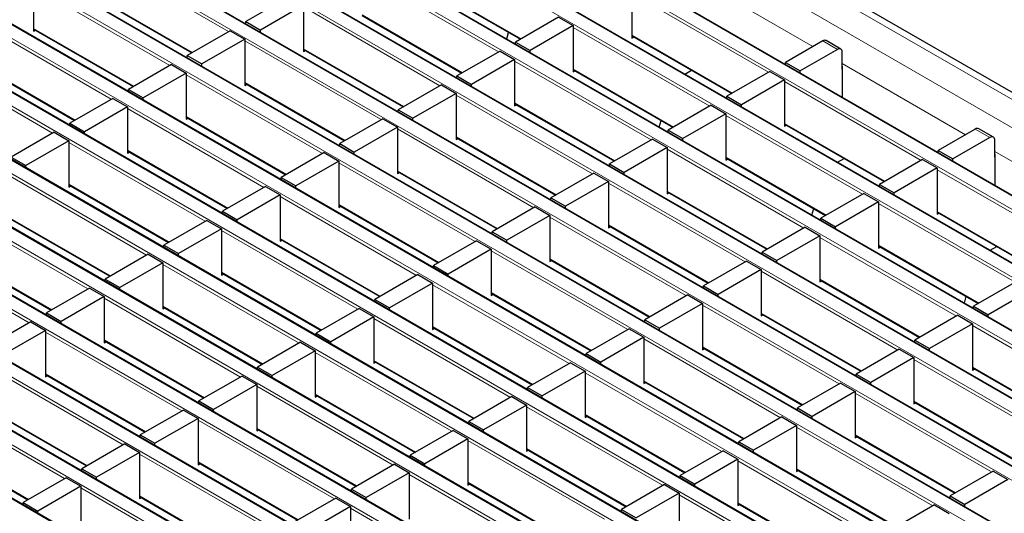
# Model space of a CAD drawing. Units: millimetres. Extents: x 0 to 420, y 0 to 297.
# Drawn here: x 91 to 120, y 81 to 95 of the extents above; entities that cross this region are included whole.
import ezdxf

# ---------------------------------------------------------------- set-up
doc = ezdxf.new("R2010")
doc.units = ezdxf.units.MM

msp = doc.modelspace()

# ---------------------------------------------------------------- linework, layer by layer
at = {"color": 8, "linetype": 'Continuous', "lineweight": 18}
for p, q in [((73.9082, 119.5789), (215.1882, 38.0197)), ((73.2011, 119.1707), (214.481, 37.6115)), ((71.1499, 117.9866), (212.4298, 36.4274)), ((212.7692, 36.6233), (71.4893, 118.1825)), ((211.0722, 35.6436), (69.7923, 117.2028)), ((69.4528, 117.0069), (210.7328, 35.4477)), ((67.7558, 116.0272), (209.0357, 34.468)), ((209.3751, 34.664), (68.0952, 116.2231)), ((207.6781, 33.6843), (66.3981, 115.2434)), ((66.0587, 115.0475), (207.3387, 33.4883)), ((205.981, 32.7046), (64.7011, 114.2637)), ((64.3617, 114.0678), (205.6416, 32.5086)), ((204.284, 31.7249), (63.004, 113.2841)), ((62.6646, 113.0881), (203.9445, 31.529)), ((202.5869, 30.7452), (61.307, 112.3044)), ((60.9676, 112.1084), (202.2475, 30.5493)), ((59.2705, 111.1287), (200.5504, 29.5696)), ((200.8898, 29.7655), (59.6099, 111.3247)), ((199.1928, 28.7858), (57.9129, 110.345)), ((57.5734, 110.1491), (198.8534, 28.5899)), ((55.8764, 109.1694), (197.1563, 27.6102)), ((197.4957, 27.8061), (56.2158, 109.3653)), ((195.7987, 26.8264), (54.5187, 108.3856)), ((54.1793, 108.1897), (195.4593, 26.6305)), ((194.1016, 25.8468), (52.8217, 107.4059)), ((52.4823, 107.21), (193.7622, 25.6508)), ((192.4046, 24.8671), (51.1246, 106.4262)), ((50.7852, 106.2303), (192.0652, 24.6711)), ((190.7075, 23.8874), (49.4276, 105.4465)), ((97.1757, 95.0267), (93.2272, 97.3061)), ((104.9849, 94.4373), (101.0365, 96.7167)), ((110.5145, 96.6504), (114.0817, 94.5911)), ((95.4786, 94.047), (91.5301, 96.3264)), ((102.7335, 96.4879), (105.6353, 94.8127)), ((93.2272, 96.0976), (96.129, 94.4225)), ((112.7942, 93.8478), (108.8458, 96.1272)), ((103.2879, 93.4576), (99.3394, 95.737)), ((101.0365, 95.5082), (103.9383, 93.833)), ((93.7815, 93.0673), (89.8331, 95.3467)), ((111.0972, 92.8681), (107.1487, 95.1475)), ((91.5301, 95.118), (94.4319, 93.4428)), ((108.8458, 94.9188), (111.7475, 93.2436)), ((101.5908, 92.4779), (97.6424, 94.7573)), ((114.7883, 94.5091), (114.364, 94.754)), ((92.0845, 92.0877), (88.136, 94.3671)), ((99.3394, 94.5285), (102.2412, 92.8533)), ((89.8331, 94.1383), (92.7349, 92.4631)), ((109.4001, 91.8884), (105.4516, 94.1679)), ((114.9297, 94.1015), (118.4969, 92.0422)), ((99.8938, 91.4982), (95.9453, 93.7776)), ((107.1487, 93.9391), (110.0505, 92.2639)), ((97.6424, 93.5488), (100.5441, 91.8737)), ((117.2094, 91.299), (113.2609, 93.5784)), ((107.7031, 90.9088), (103.7546, 93.1882)), ((105.4516, 92.9594), (108.3534, 91.2842)), ((98.1967, 90.5185), (94.2482, 92.7979)), ((115.5124, 90.3193), (111.5639, 92.5987)), ((95.9453, 92.5691), (98.8471, 90.894)), ((113.2609, 92.3699), (116.1627, 90.6948)), ((106.006, 89.9291), (102.0575, 92.2085)), ((119.2035, 91.9603), (118.7792, 92.2052)), ((96.4997, 89.5388), (92.5512, 91.8182)), ((103.7546, 91.9797), (106.6564, 90.3045)), ((94.2482, 91.5894), (97.15, 89.9143)), ((113.8153, 89.3396), (109.8668, 91.619)), ((119.3449, 91.5527), (122.9121, 89.4934)), ((104.309, 88.9494), (100.3605, 91.2288)), ((111.5639, 91.3902), (114.4657, 89.7151)), ((102.0575, 91), (104.9593, 89.3248)), ((121.6246, 88.7502), (117.6761, 91.0296)), ((94.8026, 88.5591), (90.8541, 90.8385)), ((92.5512, 90.6098), (95.453, 88.9346)), ((112.1182, 88.3599), (108.1698, 90.6393)), ((109.8668, 90.4105), (112.7686, 88.7354)), ((102.6119, 87.9697), (98.6634, 90.2491)), ((100.3605, 90.0203), (103.2623, 88.3451)), ((119.9275, 87.7705), (115.9791, 90.0499)), ((93.1056, 87.5794), (89.1571, 89.8589)), ((117.6761, 89.8211), (120.5779, 88.1459)), ((90.8541, 89.6301), (93.7559, 87.9549)), ((110.4212, 87.3802), (106.4727, 89.6597)), ((100.9148, 86.99), (96.9664, 89.2694)), ((108.1698, 89.4309), (111.0716, 87.7557)), ((91.4085, 86.5998), (87.46, 88.8792)), ((98.6634, 89.0406), (101.5652, 87.3654)), ((118.2305, 86.7908), (114.282, 89.0702)), ((89.1571, 88.6504), (92.0589, 86.9752)), ((108.7241, 86.4006), (104.7757, 88.68)), ((115.9791, 88.8414), (118.8808, 87.1662)), ((106.4727, 88.4512), (109.3745, 86.776)), ((99.2178, 86.0103), (95.2693, 88.2897)), ((96.9664, 88.0609), (99.8682, 86.3858)), ((116.5334, 85.8111), (112.5849, 88.0905)), ((114.282, 87.8617), (117.1838, 86.1866)), ((107.0271, 85.4209), (103.0786, 87.7003)), ((104.7757, 87.4715), (107.6774, 85.7963)), ((97.5207, 85.0306), (93.5723, 87.31)), ((95.2693, 87.0812), (98.1711, 85.4061)), ((114.8364, 84.8314), (110.8879, 87.1108)), ((105.33, 84.4412), (101.3815, 86.7206)), ((112.5849, 86.882), (115.4867, 85.2069)), ((95.8237, 84.0509), (91.8752, 86.3303)), ((103.0786, 86.4918), (105.9804, 84.8166)), ((122.6456, 84.242), (118.6972, 86.5214)), ((93.5723, 86.1015), (96.474, 84.4264)), ((113.1393, 83.8517), (109.1908, 86.1311)), ((110.8879, 85.9023), (113.7897, 84.2272)), ((103.633, 83.4615), (99.6845, 85.7409)), ((101.3815, 85.5121), (104.2833, 83.8369)), ((120.9486, 83.2623), (117.0001, 85.5417)), ((94.1266, 83.0712), (90.1781, 85.3506)), ((118.6972, 85.3129), (121.599, 83.6377)), ((91.8752, 85.1219), (94.777, 83.4467)), ((111.4422, 82.872), (107.4938, 85.1514)), ((109.1908, 84.9227), (112.0926, 83.2475)), ((101.9359, 82.4818), (97.9874, 84.7612)), ((92.4296, 82.0916), (88.4811, 84.371)), ((99.6845, 84.5324), (102.5863, 82.8572)), ((119.2515, 82.2826), (115.3031, 84.562)), ((117.0001, 84.3332), (119.9019, 82.658)), ((90.1781, 84.1422), (93.0799, 82.467)), ((109.7452, 81.8923), (105.7967, 84.1718)), ((100.2388, 81.5021), (96.2904, 83.7815)), ((107.4938, 83.943), (110.3956, 82.2678)), ((97.9874, 83.5527), (100.8892, 81.8776)), ((117.5545, 81.3029), (113.606, 83.5823)), ((108.0481, 80.9127), (104.0997, 83.1921)), ((115.3031, 83.3535), (118.2048, 81.6784)), ((88.4811, 83.1625), (91.3829, 81.4873)), ((105.7967, 82.9633), (108.6985, 81.2881)), ((98.5418, 80.5224), (94.5933, 82.8018)), ((96.2904, 82.573), (99.1922, 80.8979)), ((115.8574, 80.3232), (111.9089, 82.6026)), ((113.606, 82.3738), (116.5078, 80.6987)), ((106.3511, 79.933), (102.4026, 82.2124)), ((96.8447, 79.5427), (92.8963, 81.8221)), ((104.0997, 81.9836), (107.0014, 80.3084)), ((94.5933, 81.5933), (97.4951, 79.9182)), ((114.1604, 79.3435), (110.2119, 81.6229)), ((104.654, 78.9533), (100.7055, 81.2327)), ((111.9089, 81.3941), (114.8107, 79.719))]:
    msp.add_line(p, q, dxfattribs=at)
at = {"color": 7, "linetype": 'Continuous', "lineweight": 25}
for p, q in [((215.4881, 38.0495), (74.2082, 119.6086)), ((212.7992, 36.6263), (71.5193, 118.1855)), ((211.1022, 35.6466), (69.8222, 117.2058)), ((209.4051, 34.6669), (68.1252, 116.2261)), ((207.7081, 33.6872), (66.4281, 115.2464)), ((206.011, 32.7075), (64.7311, 114.2667)), ((204.314, 31.7279), (63.034, 113.287)), ((202.6169, 30.7482), (61.337, 112.3073)), ((200.9198, 29.7685), (59.6399, 111.3277)), ((199.2228, 28.7888), (57.9429, 110.348)), ((197.5257, 27.8091), (56.2458, 109.3683)), ((195.8287, 26.8294), (54.5487, 108.3886)), ((194.1316, 25.8497), (52.8517, 107.4089)), ((192.4346, 24.87), (51.1546, 106.4292)), ((190.7375, 23.8903), (49.4576, 105.4495)), ((91.5301, 96.3754), (91.5301, 95.0363)), ((102.7335, 96.4676), (105.6177, 94.8026)), ((93.2272, 96.0774), (96.1114, 94.4123)), ((98.9152, 96.0309), (97.6706, 95.3125)), ((108.8458, 96.1762), (108.8458, 94.8371)), ((99.3394, 95.786), (98.0949, 95.0675)), ((99.3394, 95.786), (99.3394, 94.4469)), ((101.0365, 95.4879), (103.9207, 93.8229)), ((106.7244, 95.4415), (105.4799, 94.723)), ((106.7244, 95.4415), (107.1487, 95.1965)), ((97.6706, 95.3125), (98.0949, 95.0675)), ((97.6706, 95.2511), (97.6706, 95.3125)), ((107.1487, 95.1965), (105.9042, 94.4781)), ((107.1487, 95.1965), (107.1487, 93.8574)), ((91.5301, 95.0977), (94.4143, 93.4326)), ((91.5301, 95.0363), (91.5833, 95.067)), ((97.2181, 95.0512), (95.9736, 94.3328)), ((97.2181, 95.0512), (97.6424, 94.8063)), ((98.0949, 95.0062), (98.0949, 95.0675)), ((105.221, 94.8111), (105.272, 95.0022)), ((108.8458, 94.8985), (111.73, 93.2334)), ((108.8458, 94.8371), (108.8989, 94.8678)), ((97.6424, 94.8063), (96.3979, 94.0879)), ((97.6424, 94.8063), (97.6424, 93.4672)), ((105.4799, 94.723), (105.9042, 94.4781)), ((105.4799, 94.6617), (105.4799, 94.723)), ((114.364, 94.754), (113.2892, 94.1336)), ((114.8883, 94.519), (114.464, 94.7639)), ((95.9736, 94.3328), (96.3979, 94.0879)), ((95.9736, 94.2714), (95.9736, 94.3328)), ((99.3394, 94.5082), (102.2236, 92.8432)), ((99.3394, 94.4469), (99.3926, 94.4775)), ((105.0274, 94.4618), (103.7829, 93.7433)), ((105.0274, 94.4618), (105.4516, 94.2168)), ((105.9042, 94.4167), (105.9042, 94.4781)), ((114.7883, 94.5091), (113.7135, 93.8887)), ((114.9297, 93.9375), (114.9297, 94.4275)), ((89.8331, 94.118), (92.7173, 92.453)), ((95.521, 94.0715), (94.2765, 93.3531)), ((95.521, 94.0715), (95.9453, 93.8266)), ((96.3979, 94.0265), (96.3979, 94.0879)), ((105.4516, 94.2168), (104.2071, 93.4984)), ((105.4516, 94.2168), (105.4516, 92.8777)), ((113.2892, 94.1336), (113.7135, 93.8887)), ((113.2892, 94.0722), (113.2892, 94.1336)), ((95.9453, 93.8266), (94.7008, 93.1082)), ((95.9453, 93.8266), (95.9453, 92.4875)), ((103.7829, 93.7433), (104.2071, 93.4984)), ((103.7829, 93.682), (103.7829, 93.7433)), ((107.1487, 93.9188), (110.0329, 92.2538)), ((107.1487, 93.8574), (107.2018, 93.8881)), ((110.377, 93.794), (110.5679, 93.9043)), ((112.8367, 93.8723), (111.5922, 93.1539)), ((112.8367, 93.8723), (113.2609, 93.6274)), ((113.7135, 93.8273), (113.7135, 93.8887)), ((114.9374, 93.942), (114.9297, 93.9375)), ((114.9374, 93.1208), (114.9374, 93.9991)), ((97.6424, 93.5285), (100.5266, 91.8635)), ((97.6424, 93.4672), (97.6955, 93.4978)), ((103.3303, 93.4821), (102.0858, 92.7636)), ((103.3303, 93.4821), (103.7546, 93.2372)), ((104.2071, 93.4371), (104.2071, 93.4984)), ((113.2609, 93.6274), (112.0164, 92.909)), ((113.2609, 93.6274), (113.2609, 92.2883)), ((94.2765, 93.3531), (94.7008, 93.1082)), ((94.2765, 93.2917), (94.2765, 93.3531)), ((103.7546, 93.2372), (102.5101, 92.5187)), ((103.7546, 93.2372), (103.7546, 91.898)), ((111.5922, 93.1539), (112.0164, 92.909)), ((111.5922, 93.0925), (111.5922, 93.1539)), ((93.824, 93.0918), (92.5795, 92.3734)), ((93.824, 93.0918), (94.2482, 92.8469)), ((94.7008, 93.0468), (94.7008, 93.1082)), ((105.4516, 92.9391), (108.3359, 91.2741)), ((105.4516, 92.8777), (105.5048, 92.9084)), ((111.1396, 92.8926), (109.8951, 92.1742)), ((111.1396, 92.8926), (111.5639, 92.6477)), ((112.0164, 92.8476), (112.0164, 92.909)), ((94.2482, 92.8469), (93.0037, 92.1285)), ((94.2482, 92.8469), (94.2482, 91.5078)), ((102.0858, 92.7636), (102.5101, 92.5187)), ((102.0858, 92.7023), (102.0858, 92.7636)), ((111.5639, 92.6477), (110.3194, 91.9293)), ((111.5639, 92.6477), (111.5639, 91.3086)), ((92.5795, 92.3734), (93.0037, 92.1285)), ((92.5795, 92.312), (92.5795, 92.3734)), ((95.9453, 92.5488), (98.8295, 90.8838)), ((95.9453, 92.4875), (95.9984, 92.5182)), ((101.6333, 92.5024), (100.3888, 91.784)), ((101.6333, 92.5024), (102.0575, 92.2575)), ((102.5101, 92.4574), (102.5101, 92.5187)), ((109.6362, 92.2623), (109.6872, 92.4534)), ((113.2609, 92.3496), (116.1451, 90.6846)), ((113.2609, 92.2883), (113.3141, 92.319)), ((92.1269, 92.1121), (90.8824, 91.3937)), ((92.1269, 92.1121), (92.5512, 91.8672)), ((93.0037, 92.0671), (93.0037, 92.1285)), ((102.0575, 92.2575), (100.813, 91.539)), ((102.0575, 92.2575), (102.0575, 90.9183)), ((109.8951, 92.1742), (110.3194, 91.9293)), ((109.8951, 92.1128), (109.8951, 92.1742)), ((118.7792, 92.2052), (117.7044, 91.5847)), ((119.3035, 91.9702), (118.8792, 92.2151)), ((92.5512, 91.8672), (91.3067, 91.1488)), ((92.5512, 91.8672), (92.5512, 90.5281)), ((100.3888, 91.784), (100.813, 91.539)), ((100.3888, 91.7226), (100.3888, 91.784)), ((103.7546, 91.9594), (106.6388, 90.2944)), ((103.7546, 91.898), (103.8077, 91.9287)), ((109.4426, 91.9129), (108.198, 91.1945)), ((109.4426, 91.9129), (109.8668, 91.668)), ((110.3194, 91.8679), (110.3194, 91.9293)), ((119.2035, 91.9603), (118.1287, 91.3398)), ((119.3449, 91.3887), (119.3449, 91.8786)), ((94.2482, 91.5691), (97.1325, 89.9041)), ((94.2482, 91.5078), (94.3014, 91.5385)), ((99.9362, 91.5227), (98.6917, 90.8043)), ((99.9362, 91.5227), (100.3605, 91.2778)), ((100.813, 91.4777), (100.813, 91.539)), ((109.8668, 91.668), (108.6223, 90.9496)), ((109.8668, 91.668), (109.8668, 90.3289)), ((117.7044, 91.5847), (118.1287, 91.3398)), ((117.7044, 91.5234), (117.7044, 91.5847)), ((119.3526, 90.5719), (119.3526, 91.4503)), ((90.8824, 91.3937), (91.3067, 91.1488)), ((100.3605, 91.2778), (99.116, 90.5593)), ((100.3605, 91.2778), (100.3605, 89.9387)), ((108.198, 91.1945), (108.6223, 90.9496)), ((108.198, 91.1332), (108.198, 91.1945)), ((111.5639, 91.3699), (114.4481, 89.7049)), ((111.5639, 91.3086), (111.617, 91.3393)), ((114.7922, 91.2452), (114.9831, 91.3554)), ((117.2518, 91.3235), (116.0073, 90.6051)), ((117.2518, 91.3235), (117.6761, 91.0786)), ((118.1287, 91.2785), (118.1287, 91.3398)), ((119.3526, 91.3931), (119.3449, 91.3887)), ((91.3067, 91.0874), (91.3067, 91.1488)), ((102.0575, 90.9797), (104.9417, 89.3147)), ((102.0575, 90.9183), (102.1107, 90.949)), ((107.7455, 90.9333), (106.501, 90.2148)), ((107.7455, 90.9333), (108.1698, 90.6883)), ((108.6223, 90.8882), (108.6223, 90.9496)), ((117.6761, 91.0786), (116.4316, 90.3601)), ((117.6761, 91.0786), (117.6761, 89.7394)), ((92.5512, 90.5895), (95.4354, 88.9244)), ((98.6917, 90.8043), (99.116, 90.5593)), ((98.6917, 90.7429), (98.6917, 90.8043)), ((108.1698, 90.6883), (106.9253, 89.9699)), ((108.1698, 90.6883), (108.1698, 89.3492)), ((116.0073, 90.6051), (116.4316, 90.3601)), ((116.0073, 90.5437), (116.0073, 90.6051)), ((92.5512, 90.5281), (92.6043, 90.5588)), ((98.2392, 90.543), (96.9946, 89.8246)), ((98.2392, 90.543), (98.6634, 90.2981)), ((99.116, 90.498), (99.116, 90.5593)), ((109.8668, 90.3903), (112.751, 88.7252)), ((109.8668, 90.3289), (109.92, 90.3596)), ((115.5548, 90.3438), (114.3103, 89.6254)), ((115.5548, 90.3438), (115.9791, 90.0989)), ((116.4316, 90.2988), (116.4316, 90.3601)), ((98.6634, 90.2981), (97.4189, 89.5797)), ((98.6634, 90.2981), (98.6634, 88.959)), ((106.501, 90.2148), (106.9253, 89.9699)), ((106.501, 90.1535), (106.501, 90.2148)), ((115.9791, 90.0989), (114.7345, 89.3804)), ((115.9791, 90.0989), (115.9791, 88.7598)), ((96.9946, 89.8246), (97.4189, 89.5797)), ((96.9946, 89.7632), (96.9946, 89.8246)), ((100.3605, 90), (103.2447, 88.335)), ((100.3605, 89.9387), (100.4136, 89.9693)), ((106.0484, 89.9536), (104.8039, 89.2351)), ((106.0484, 89.9536), (106.4727, 89.7086)), ((106.9253, 89.9085), (106.9253, 89.9699)), ((114.0514, 89.7135), (114.1023, 89.9045)), ((117.6761, 89.8008), (120.5603, 88.1358)), ((117.6761, 89.7394), (117.7293, 89.7701)), ((90.8541, 89.6098), (93.7383, 87.9447)), ((96.5421, 89.5633), (95.2976, 88.8449)), ((96.5421, 89.5633), (96.9664, 89.3184)), ((97.4189, 89.5183), (97.4189, 89.5797)), ((106.4727, 89.7086), (105.2282, 88.9902)), ((106.4727, 89.7086), (106.4727, 88.3695)), ((114.3103, 89.6254), (114.7345, 89.3804)), ((114.3103, 89.564), (114.3103, 89.6254)), ((96.9664, 89.3184), (95.7219, 88.6)), ((96.9664, 89.3184), (96.9664, 87.9793)), ((104.8039, 89.2351), (105.2282, 88.9902)), ((104.8039, 89.1738), (104.8039, 89.2351)), ((108.1698, 89.4106), (111.054, 87.7455)), ((108.1698, 89.3492), (108.2229, 89.3799)), ((113.8577, 89.3641), (112.6132, 88.6457)), ((113.8577, 89.3641), (114.282, 89.1192)), ((114.7345, 89.3191), (114.7345, 89.3804)), ((98.6634, 89.0203), (101.5476, 87.3553)), ((98.6634, 88.959), (98.7166, 88.9896)), ((104.3514, 88.9739), (103.1069, 88.2554)), ((104.3514, 88.9739), (104.7757, 88.729)), ((105.2282, 88.9289), (105.2282, 88.9902)), ((114.282, 89.1192), (113.0375, 88.4008)), ((114.282, 89.1192), (114.282, 87.7801)), ((89.1571, 88.6301), (92.0413, 86.9651)), ((95.2976, 88.8449), (95.7219, 88.6)), ((95.2976, 88.7835), (95.2976, 88.8449)), ((95.7219, 88.5386), (95.7219, 88.6)), ((104.7757, 88.729), (103.5311, 88.0105)), ((104.7757, 88.729), (104.7757, 87.3898)), ((112.6132, 88.6457), (113.0375, 88.4008)), ((112.6132, 88.5843), (112.6132, 88.6457)), ((115.9791, 88.8211), (118.8633, 87.1561)), ((115.9791, 88.7598), (116.0322, 88.7904)), ((119.2073, 88.6964), (119.3983, 88.8066)), ((94.845, 88.5836), (93.6005, 87.8652)), ((95.2693, 88.3387), (94.0248, 87.6203)), ((94.845, 88.5836), (95.2693, 88.3387)), ((95.2693, 88.3387), (95.2693, 86.9996)), ((106.4727, 88.4309), (109.3569, 86.7659)), ((106.4727, 88.3695), (106.5259, 88.4002)), ((112.1607, 88.3844), (110.9162, 87.666)), ((112.1607, 88.3844), (112.5849, 88.1395)), ((113.0375, 88.3394), (113.0375, 88.4008)), ((96.9664, 88.0406), (99.8506, 86.3756)), ((103.1069, 88.2554), (103.5311, 88.0105)), ((103.1069, 88.1941), (103.1069, 88.2554)), ((112.5849, 88.1395), (111.3404, 87.4211)), ((112.5849, 88.1395), (112.5849, 86.8004)), ((93.6005, 87.8652), (94.0248, 87.6203)), ((93.6005, 87.8038), (93.6005, 87.8652)), ((96.9664, 87.9793), (97.0195, 88.01)), ((102.6543, 87.9942), (101.4098, 87.2757)), ((103.0786, 87.7493), (101.8341, 87.0308)), ((102.6543, 87.9942), (103.0786, 87.7493)), ((103.0786, 87.7493), (103.0786, 86.4101)), ((103.5311, 87.9492), (103.5311, 88.0105)), ((114.282, 87.8414), (117.1662, 86.1764)), ((114.282, 87.7801), (114.3351, 87.8107)), ((119.97, 87.795), (118.7255, 87.0765)), ((93.148, 87.6039), (91.9035, 86.8855)), ((93.148, 87.6039), (93.5723, 87.359)), ((94.0248, 87.5589), (94.0248, 87.6203)), ((110.9162, 87.666), (111.3404, 87.4211)), ((110.9162, 87.6046), (110.9162, 87.666)), ((120.3942, 87.5501), (119.1497, 86.8316)), ((93.5723, 87.359), (92.3277, 86.6406)), ((93.5723, 87.359), (93.5723, 86.0199)), ((101.4098, 87.2757), (101.8341, 87.0308)), ((101.4098, 87.2144), (101.4098, 87.2757)), ((104.7757, 87.4512), (107.6599, 85.7862)), ((104.7757, 87.3898), (104.8288, 87.4205)), ((110.4636, 87.4047), (109.2191, 86.6863)), ((110.4636, 87.4047), (110.8879, 87.1598)), ((111.3404, 87.3597), (111.3404, 87.4211)), ((118.4666, 87.1646), (118.5175, 87.3557)), ((91.9035, 86.8855), (92.3277, 86.6406)), ((91.9035, 86.8242), (91.9035, 86.8855)), ((95.2693, 87.0609), (98.1535, 85.3959)), ((95.2693, 86.9996), (95.3225, 87.0303)), ((100.9573, 87.0145), (99.7128, 86.2961)), ((100.9573, 87.0145), (101.3815, 86.7696)), ((101.8341, 86.9695), (101.8341, 87.0308)), ((110.8879, 87.1598), (109.6434, 86.4414)), ((110.8879, 87.1598), (110.8879, 85.8207)), ((118.7255, 87.0765), (119.1497, 86.8316)), ((118.7255, 87.0152), (118.7255, 87.0765)), ((91.4509, 86.6243), (90.2064, 85.9058)), ((91.4509, 86.6243), (91.8752, 86.3793)), ((92.3277, 86.5792), (92.3277, 86.6406)), ((101.3815, 86.7696), (100.137, 86.0511)), ((101.3815, 86.7696), (101.3815, 85.4304)), ((109.2191, 86.6863), (109.6434, 86.4414)), ((109.2191, 86.6249), (109.2191, 86.6863)), ((112.5849, 86.8617), (115.4691, 85.1967)), ((112.5849, 86.8004), (112.6381, 86.8311)), ((118.2729, 86.8153), (117.0284, 86.0969)), ((118.2729, 86.8153), (118.6972, 86.5704)), ((119.1497, 86.7703), (119.1497, 86.8316)), ((91.8752, 86.3793), (90.6307, 85.6609)), ((91.8752, 86.3793), (91.8752, 85.0402)), ((103.0786, 86.4715), (105.9628, 84.8065)), ((103.0786, 86.4101), (103.1317, 86.4408)), ((108.7666, 86.425), (107.5221, 85.7066)), ((108.7666, 86.425), (109.1908, 86.1801)), ((109.6434, 86.38), (109.6434, 86.4414)), ((118.6972, 86.5704), (117.4527, 85.8519)), ((118.6972, 86.5704), (118.6972, 85.2312)), ((93.5723, 86.0813), (96.4565, 84.4162)), ((93.5723, 86.0199), (93.6254, 86.0506)), ((99.2602, 86.0348), (98.0157, 85.3164)), ((99.2602, 86.0348), (99.6845, 85.7899)), ((99.7128, 86.2961), (100.137, 86.0511)), ((99.7128, 86.2347), (99.7128, 86.2961)), ((100.137, 85.9898), (100.137, 86.0511)), ((109.1908, 86.1801), (107.9463, 85.4617)), ((109.1908, 86.1801), (109.1908, 84.841)), ((117.0284, 86.0969), (117.4527, 85.8519)), ((117.0284, 86.0355), (117.0284, 86.0969)), ((99.6845, 85.7899), (98.44, 85.0714)), ((99.6845, 85.7899), (99.6845, 84.4508)), ((110.8879, 85.882), (113.7721, 84.217)), ((110.8879, 85.8207), (110.941, 85.8514)), ((116.5758, 85.8356), (115.3313, 85.1172)), ((116.5758, 85.8356), (117.0001, 85.5907)), ((117.4527, 85.7906), (117.4527, 85.8519)), ((101.3815, 85.4918), (104.2657, 83.8268)), ((101.3815, 85.4304), (101.4347, 85.4611)), ((107.5221, 85.7066), (107.9463, 85.4617)), ((107.5221, 85.6453), (107.5221, 85.7066)), ((107.9463, 85.4003), (107.9463, 85.4617)), ((117.0001, 85.5907), (115.7556, 84.8722)), ((117.0001, 85.5907), (117.0001, 84.2516)), ((98.0157, 85.3164), (98.44, 85.0714)), ((98.0157, 85.255), (98.0157, 85.3164)), ((107.0695, 85.4454), (105.825, 84.7269)), ((107.4938, 85.2004), (106.2493, 84.482)), ((107.0695, 85.4454), (107.4938, 85.2004)), ((107.4938, 85.2004), (107.4938, 83.8613)), ((118.6972, 85.2926), (121.5814, 83.6276)), ((118.6972, 85.2312), (118.7503, 85.2619)), ((91.8752, 85.1016), (94.7594, 83.4365)), ((91.8752, 85.0402), (91.9283, 85.0709)), ((97.5632, 85.0551), (96.3187, 84.3367)), ((97.5632, 85.0551), (97.9874, 84.8102)), ((98.44, 85.0101), (98.44, 85.0714)), ((109.1908, 84.9024), (112.075, 83.2373)), ((115.3313, 85.1172), (115.7556, 84.8722)), ((115.3313, 85.0558), (115.3313, 85.1172)), ((97.9874, 84.8102), (96.7429, 84.0918)), ((97.9874, 84.8102), (97.9874, 83.4711)), ((105.825, 84.7269), (106.2493, 84.482)), ((105.825, 84.6656), (105.825, 84.7269)), ((109.1908, 84.841), (109.244, 84.8717)), ((114.8788, 84.8559), (113.6343, 84.1375)), ((115.3031, 84.611), (114.0585, 83.8926)), ((114.8788, 84.8559), (115.3031, 84.611)), ((115.3031, 84.611), (115.3031, 83.2719)), ((115.7556, 84.8109), (115.7556, 84.8722)), ((96.3187, 84.3367), (96.7429, 84.0918)), ((96.3187, 84.2753), (96.3187, 84.3367)), ((99.6845, 84.5121), (102.5687, 82.8471)), ((99.6845, 84.4508), (99.7376, 84.4814)), ((105.3724, 84.4657), (104.1279, 83.7472)), ((105.3724, 84.4657), (105.7967, 84.2207)), ((106.2493, 84.4206), (106.2493, 84.482)), ((90.1781, 84.1219), (93.0623, 82.4569)), ((95.8661, 84.0754), (94.6216, 83.357)), ((95.8661, 84.0754), (96.2904, 83.8305)), ((96.7429, 84.0304), (96.7429, 84.0918)), ((105.7967, 84.2207), (104.5522, 83.5023)), ((105.7967, 84.2207), (105.7967, 82.8816)), ((113.6343, 84.1375), (114.0585, 83.8926)), ((113.6343, 84.0761), (113.6343, 84.1375)), ((117.0001, 84.3129), (119.8843, 82.6479)), ((117.0001, 84.2516), (117.0533, 84.2822)), ((96.2904, 83.8305), (95.0459, 83.1121)), ((96.2904, 83.8305), (96.2904, 82.4914)), ((107.4938, 83.9227), (110.378, 82.2576)), ((107.4938, 83.8613), (107.5469, 83.892)), ((113.1817, 83.8762), (111.9372, 83.1578)), ((113.1817, 83.8762), (113.606, 83.6313)), ((114.0585, 83.8312), (114.0585, 83.8926)), ((97.9874, 83.5324), (100.8716, 81.8674)), ((97.9874, 83.4711), (98.0406, 83.5017)), ((103.6754, 83.486), (102.4309, 82.7675)), ((103.6754, 83.486), (104.0997, 83.2411)), ((104.1279, 83.7472), (104.5522, 83.5023)), ((104.1279, 83.6859), (104.1279, 83.7472)), ((104.5522, 83.441), (104.5522, 83.5023)), ((113.606, 83.6313), (112.3615, 82.9129)), ((113.606, 83.6313), (113.606, 82.2922)), ((94.6216, 83.357), (95.0459, 83.1121)), ((94.6216, 83.2956), (94.6216, 83.357)), ((104.0997, 83.2411), (102.8551, 82.5226)), ((104.0997, 83.2411), (104.0997, 81.9019)), ((115.3031, 83.3332), (118.1873, 81.6682)), ((115.3031, 83.2719), (115.3562, 83.3025)), ((88.4811, 83.1422), (91.3653, 81.4772)), ((94.169, 83.0957), (92.9245, 82.3773)), ((94.169, 83.0957), (94.5933, 82.8508)), ((95.0459, 83.0507), (95.0459, 83.1121)), ((105.7967, 82.943), (108.6809, 81.278)), ((105.7967, 82.8816), (105.8499, 82.9123)), ((111.4847, 82.8965), (110.2402, 82.1781)), ((111.4847, 82.8965), (111.9089, 82.6516)), ((111.9372, 83.1578), (112.3615, 82.9129)), ((111.9372, 83.0964), (111.9372, 83.1578)), ((112.3615, 82.8515), (112.3615, 82.9129)), ((94.5933, 82.8508), (93.3488, 82.1324)), ((94.5933, 82.8508), (94.5933, 81.5117)), ((102.4309, 82.7675), (102.8551, 82.5226)), ((102.4309, 82.7062), (102.4309, 82.7675)), ((111.9089, 82.6516), (110.6644, 81.9332)), ((111.9089, 82.6516), (111.9089, 81.3125)), ((92.9245, 82.3773), (93.3488, 82.1324)), ((92.9245, 82.3159), (92.9245, 82.3773)), ((96.2904, 82.5527), (99.1746, 80.8877)), ((96.2904, 82.4914), (96.3435, 82.5221)), ((101.9783, 82.5063), (100.7338, 81.7879)), ((101.9783, 82.5063), (102.4026, 82.2614)), ((102.8551, 82.4613), (102.8551, 82.5226)), ((113.606, 82.3535), (116.4902, 80.6885)), ((92.472, 82.116), (91.2275, 81.3976)), ((92.472, 82.116), (92.8963, 81.8711)), ((93.3488, 82.071), (93.3488, 82.1324)), ((102.4026, 82.2614), (101.1581, 81.5429)), ((102.4026, 82.2614), (102.4026, 80.9222)), ((110.2402, 82.1781), (110.6644, 81.9332)), ((110.2402, 82.1167), (110.2402, 82.1781)), ((113.606, 82.2922), (113.6591, 82.3229)), ((119.294, 82.3071), (118.0495, 81.5886)), ((119.7182, 82.0622), (118.4737, 81.3437)), ((119.294, 82.3071), (119.7182, 82.0622)), ((92.8963, 81.8711), (91.6517, 81.1527)), ((92.8963, 81.8711), (92.8963, 80.532)), ((100.7338, 81.7879), (101.1581, 81.5429)), ((100.7338, 81.7265), (100.7338, 81.7879)), ((104.0997, 81.9633), (106.9839, 80.2983)), ((104.0997, 81.9019), (104.1528, 81.9326)), ((109.7876, 81.9168), (108.5431, 81.1984)), ((109.7876, 81.9168), (110.2119, 81.6719)), ((110.6644, 81.8718), (110.6644, 81.9332)), ((94.5933, 81.573), (97.4775, 79.908)), ((94.5933, 81.5117), (94.6465, 81.5424)), ((100.2813, 81.5266), (99.0368, 80.8082)), ((100.2813, 81.5266), (100.7055, 81.2817)), ((101.1581, 81.4816), (101.1581, 81.5429)), ((110.2119, 81.6719), (108.9674, 80.9535)), ((110.2119, 81.6719), (110.2119, 80.3328)), ((118.0495, 81.5886), (118.4737, 81.3437)), ((118.0495, 81.5273), (118.0495, 81.5886)), ((91.2275, 81.3976), (91.6517, 81.1527)), ((91.2275, 81.3363), (91.2275, 81.3976)), ((100.7055, 81.2817), (99.461, 80.5632)), ((100.7055, 81.2817), (100.7055, 79.9426)), ((108.5431, 81.1984), (108.9674, 80.9535)), ((108.5431, 81.1371), (108.5431, 81.1984)), ((111.9089, 81.3738), (114.7932, 79.7088)), ((111.9089, 81.3125), (111.9621, 81.3432)), ((117.5969, 81.3274), (116.3524, 80.609)), ((117.5969, 81.3274), (118.0212, 81.0825)), ((118.4737, 81.2824), (118.4737, 81.3437)), ((91.6517, 81.0913), (91.6517, 81.1527))]:
    msp.add_line(p, q, dxfattribs=at)
for centre, radius, start, end in [((114.4226, 94.6723), 0.1006, 65.69288, 125.61758), ((114.8435, 94.4414), 0.0873, 350.78596, 129.20329), ((114.8801, 93.9972), 0.0574, 1.91584, 30.05098), ((118.8378, 92.1234), 0.1006, 65.69288, 125.61758), ((119.2587, 91.8926), 0.0873, 350.78596, 129.20329), ((119.2952, 91.4484), 0.0574, 1.91584, 30.05098)]:
    msp.add_arc(centre, radius, start, end, dxfattribs=at)

doc.saveas('drawing.dxf')
